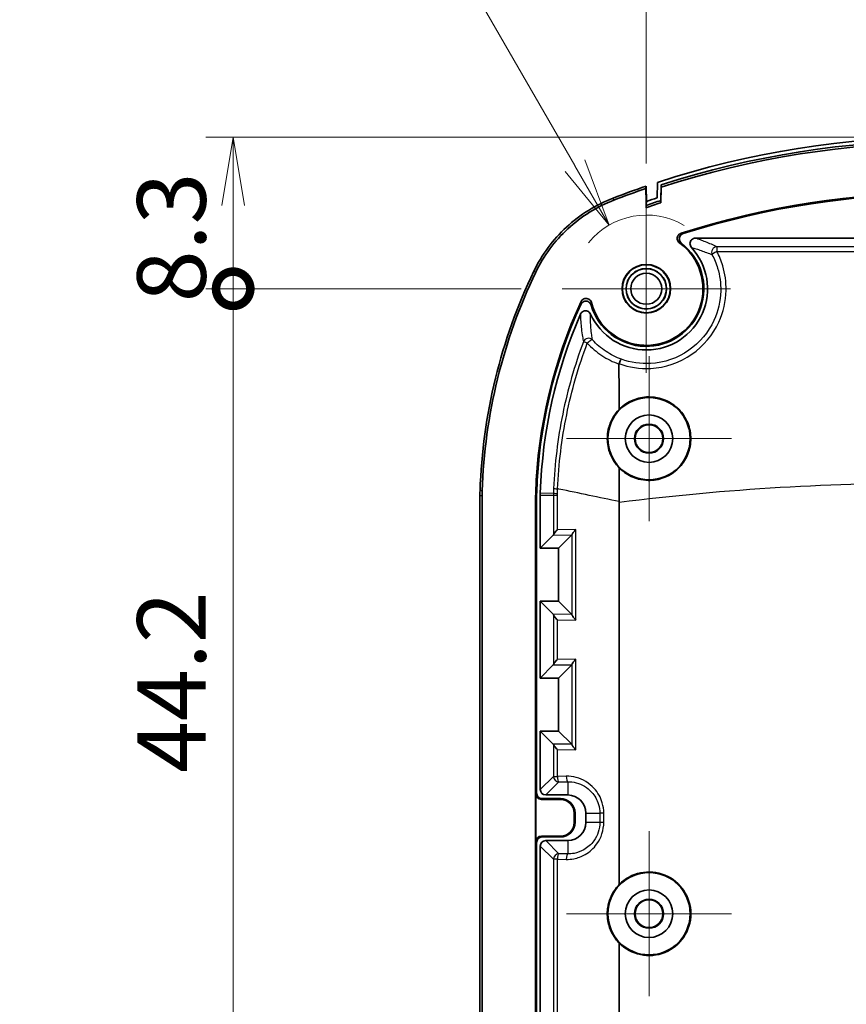
# Model space of a CAD drawing. Units: millimetres. Extents: x 0 to 2180, y 0 to 422.
# Drawn here: x 1935 to 1980, y 265 to 319 of the extents above; entities that cross this region are included whole.
import ezdxf

# ---------------------------------------------------------------- set-up
doc = ezdxf.new("R2010")
doc.units = ezdxf.units.MM
doc.layers.get('Defpoints').update_dxf_attribs({"lineweight": 25})
doc.layers.add('Center Mark (ISO)', color=7, linetype='Continuous', lineweight=18, true_color=0x80ffff)
for name, color, linetype, lineweight in [('Dimension (ISO)', 7, 'Continuous', 18), ('Dimension (ISO) @ 1', 7, 'Continuous', 18), ('Visible (ISO)', 7, 'Continuous', 35), ('Visible Narrow (ISO)', 7, 'Continuous', 25)]:
    doc.layers.add(name, color=color, linetype=linetype, lineweight=lineweight)
doc.styles.add('Note Text (TK)', font='MS PGothic.ttf')
doc.dimstyles.new('Default - Method 1b (TK)', dxfattribs={"dimtxt": 2.5, "dimasz": 2.5, "dimexe": 1, "dimexo": 1.5, "dimgap": 1, "dimtad": 1, "dimtoh": 1, "dimrnd": 1e-08, "dimdsep": 46, "dimtxsty": 'Note Text (TK)', "dimblk": 'OPEN', "dimcen": 0.09, "dimdle": 5, "dimclrd": 100, "dimclre": 100, "dimclrt": 7, "dimadec": 1, "dimazin": 1, "dimtfac": 1, "dimtmove": 0, "dimatfit": 3, "dimldrblk": 'OPEN', "dimfxl": 0, "dimtolj": 1, "dimlwd": -1, "dimlwe": -1, "dimarcsym": 0})

# ---------------------------------------------------------------- blocks, each defined once
blk = doc.blocks.new('_Open')
at = {"color": 0, "linetype": 'ByBlock', "lineweight": -2}
for p, q in [((-1, 0.167), (0, 0)), ((-1, -0.167), (0, 0)), ((0, 0), (-1, 0))]:
    blk.add_line(p, q, dxfattribs=at)
blk = doc.blocks.new('*D163')
at = {"layer": 'Defpoints', "color": 0, "transparency": 16777216}
for p in [(2001.594, 327.499), (1969.294, 309.227), (2001.594, 309.227)]:
    blk.add_point(p, dxfattribs=at)
at = {"layer": 'Dimension (ISO)', "color": 100, "transparency": 16777216}
for p, q in [((1969.294, 311.477), (1969.294, 328.999)), ((2001.594, 311.477), (2001.594, 328.999)), ((1973.044, 327.499), (1997.844, 327.499))]:
    blk.add_line(p, q, dxfattribs=at)
at = {"layer": 'Dimension (ISO)', "color": 100, "transparency": 16777216, "xscale": 3.75, "yscale": 3.75, "zscale": 3.75, "rotation": 180}
blk.add_blockref('_Open', (1969.294, 327.499), dxfattribs=at)
at = {"layer": 'Dimension (ISO)', "color": 100, "transparency": 16777216, "xscale": 3.75, "yscale": 3.75, "zscale": 3.75}
blk.add_blockref('_Open', (2001.594, 327.499), dxfattribs=at)
at = {"layer": 'Dimension (ISO)', "color": 7, "transparency": 16777216, "insert": (1981.076, 330.874), "char_height": 3.75, "attachment_point": 4, "style": 'Note Text (TK)'}
blk.add_mtext('\\A1;32.3', dxfattribs=at)
blk = doc.blocks.new('_DotSmall')
at = {"color": 0, "linetype": 'ByBlock', "const_width": 0.5}
blk.add_lwpolyline([(-0.0625, 0, 1), (0.0625, 0, 1)], format="xyb", close=True, dxfattribs=at)
blk = doc.blocks.new('*D166')
at = {"layer": 'Defpoints', "color": 0, "transparency": 16777216}
for p in [(1946.694, 312.927), (1985.444, 312.927), (1964.694, 304.627)]:
    blk.add_point(p, dxfattribs=at)
at = {"layer": 'Dimension (ISO)', "color": 100, "transparency": 16777216}
for p, q in [((1983.194, 312.927), (1945.194, 312.927)), ((1946.694, 304.627), (1946.694, 309.177)), ((1962.444, 304.627), (1945.194, 304.627))]:
    blk.add_line(p, q, dxfattribs=at)
at = {"layer": 'Dimension (ISO)', "color": 100, "transparency": 16777216, "xscale": 3.75, "yscale": 3.75, "zscale": 3.75}
for name, p, rotation in [('_Open', (1946.694, 312.927), 90), ('_DotSmall', (1946.694, 304.627), 270)]:
    blk.add_blockref(name, p, dxfattribs=dict(at, rotation=rotation))
at = {"layer": 'Dimension (ISO)', "color": 7, "transparency": 16777216, "insert": (1943.319, 303.887), "char_height": 3.75, "attachment_point": 4, "rotation": 90, "style": 'Note Text (TK)'}
blk.add_mtext('\\A1;8.3', dxfattribs=at)
blk = doc.blocks.new('*D173')
at = {"layer": 'Defpoints', "color": 0, "transparency": 16777216}
for p in [(1946.694, 304.627), (1964.694, 304.627), (1960.694, 260.427)]:
    blk.add_point(p, dxfattribs=at)
at = {"layer": 'Dimension (ISO)', "color": 100, "transparency": 16777216}
for p, q in [((1962.444, 304.627), (1945.194, 304.627)), ((1946.694, 260.427), (1946.694, 304.627)), ((1958.444, 260.427), (1945.194, 260.427))]:
    blk.add_line(p, q, dxfattribs=at)
at = {"layer": 'Dimension (ISO)', "color": 100, "transparency": 16777216, "xscale": 3.75, "yscale": 3.75, "zscale": 3.75}
for p, rotation in [((1946.694, 304.627), 90), ((1946.694, 260.427), 270)]:
    blk.add_blockref('_DotSmall', p, dxfattribs=dict(at, rotation=rotation))
at = {"layer": 'Dimension (ISO)', "color": 7, "transparency": 16777216, "insert": (1943.319, 278.132), "char_height": 3.75, "attachment_point": 4, "rotation": 90, "style": 'Note Text (TK)'}
blk.add_mtext('\\A1;44.2', dxfattribs=at)
blk = doc.blocks.new('*D178')
at = {"layer": 'Defpoints', "color": 0, "transparency": 16777216}
for p in [(1967.268, 308.116), (1969.3, 304.597)]:
    blk.add_point(p, dxfattribs=at)
at = {"layer": 'Dimension (ISO)', "color": 100, "transparency": 16777216}
for p, q in [((1935.016, 327.621), (1956.007, 327.621)), ((1956.007, 327.621), (1965.393, 311.364))]:
    blk.add_line(p, q, dxfattribs=at)
blk.add_arc((1969.3, 304.597), 4.064, 59.459, 141.1462, dxfattribs=at)
at = {"layer": 'Dimension (ISO)', "color": 100, "transparency": 16777216, "xscale": 3.75, "yscale": 3.75, "zscale": 3.75, "rotation": 300.0000000000137}
blk.add_blockref('_Open', (1967.268, 308.116), dxfattribs=at)
at = {"layer": 'Dimension (ISO)', "color": 7, "transparency": 16777216, "insert": (1935.016, 330.996), "char_height": 3.75, "attachment_point": 4, "style": 'Note Text (TK)'}
blk.add_mtext('\\A1;\\fＭＳ Ｐゴシック|b0|i0;6-R4.1', dxfattribs=at)

msp = doc.modelspace()

# ---------------------------------------------------------------- linework, layer by layer
at = {"layer": 'Center Mark (ISO)', "linetype": 'Continuous'}
for p, q in [((1969.294, 309.2272), (1969.294, 300.0272)), ((1973.894, 304.6272), (1964.694, 304.6272)), ((1969.444, 300.9379), (1969.444, 291.9164)), ((1973.9547, 296.4272), (1964.9333, 296.4272)), ((1969.444, 274.9379), (1969.444, 265.9164)), ((1973.9547, 270.4272), (1964.9333, 270.4272))]:
    msp.add_line(p, q, dxfattribs=at)
at = {"layer": 'Visible (ISO)'}
for p, q in [((1969.9058, 310.4515), (1969.894, 309.6052)), ((1969.2839, 309.402), (1969.2702, 310.1142)), ((1969.2808, 310.2426), (1969.297, 309.402)), ((1970.1088, 310.3072), (1970.097, 309.4618)), ((1970.097, 309.3374), (1970.1088, 310.1831)), ((1969.2839, 309.402), (1969.2791, 309.0589)), ((1969.297, 309.402), (1969.2839, 309.402)), ((1969.297, 309.402), (1969.294, 309.1892)), ((1971.9824, 307.3956), (1998.9056, 307.3956)), ((1960.194, 293.3078), (1960.194, 227.5466)), ((1960.312, 293.3078), (1960.312, 227.5466)), ((1963.2416, 263.3377), (1963.2416, 293.3078)), ((1963.294, 293.3078), (1963.294, 277.027)), ((1963.494, 290.4272), (1963.494, 293.3078)), ((1963.494, 290.4272), (1964.2075, 291.1407)), ((1964.494, 290.4272), (1965.2221, 291.1553)), ((1964.494, 290.4272), (1963.494, 290.4272)), ((1964.494, 287.5272), (1964.494, 290.4272)), ((1963.494, 283.3272), (1963.494, 287.5272)), ((1963.494, 287.5272), (1964.494, 287.5272)), ((1964.2075, 286.8137), (1963.494, 287.5272)), ((1964.494, 287.5272), (1965.2221, 286.7991)), ((1963.494, 283.3272), (1964.2075, 284.0407)), ((1964.494, 283.3272), (1965.2221, 284.0553)), ((1964.494, 283.3272), (1963.494, 283.3272)), ((1964.494, 280.4272), (1964.494, 283.3272)), ((1963.494, 277.2268), (1963.494, 280.4272)), ((1963.494, 280.4272), (1964.494, 280.4272)), ((1964.2075, 279.7137), (1963.494, 280.4272)), ((1964.494, 280.4272), (1965.2221, 279.6991)), ((1963.2521, 274.3693), (1963.2521, 276.9851)), ((1963.5519, 276.6853), (1964.594, 276.6853)), ((1963.5938, 276.7272), (1964.594, 276.7272)), ((1964.994, 276.9272), (1963.7936, 276.9272)), ((1965.3521, 275.9272), (1965.3521, 275.4272)), ((1965.394, 275.9272), (1965.394, 275.4272)), ((1965.994, 275.4272), (1965.994, 275.9272)), ((1963.294, 274.3273), (1963.294, 263.4289)), ((1964.594, 274.6691), (1963.5519, 274.6691)), ((1964.594, 274.6272), (1963.5938, 274.6272)), ((1963.7936, 274.4272), (1964.994, 274.4272)), ((1963.494, 263.7541), (1963.494, 274.1276)), ((1967.8139, 268.826), (1967.8139, 264.0531))]:
    msp.add_line(p, q, dxfattribs=at)
for centre, radius in [((1969.294, 304.6272), 1.3279), ((1969.294, 304.6272), 1.3105), ((1969.294, 304.6272), 1.1105), ((1969.294, 304.6272), 1.1), ((1969.294, 304.6272), 0.85), ((1969.444, 296.4272), 2.25), ((1969.444, 296.4272), 1.3), ((1969.444, 296.4272), 0.7956), ((1969.444, 296.4272), 0.7607), ((1969.444, 270.4272), 2.25), ((1969.444, 270.4272), 1.3), ((1969.444, 270.4272), 0.7956), ((1969.444, 270.4272), 0.7607)]:
    msp.add_circle(centre, radius, dxfattribs=at)
for centre, radius, start, end in [((1985.444, 262.9272), 50, 71.89474, 108.10526), ((1985.444, 262.9272), 49.8, 72.0651, 107.9349), ((1985.444, 262.9272), 49.6819, 72.02103, 107.97897), ((1985.444, 262.9272), 50, 108.8604, 111.05969), ((1985.444, 262.9272), 49.8819, 108.91963, 111.05979), ((1985.444, 262.9272), 46.9524, 72.33319, 107.66681), ((1985.444, 262.9272), 46.9, 72.45856, 107.54144), ((1985.444, 262.9272), 48.8819, 108.29811, 109.31083), ((1985.444, 262.9272), 49, 108.25246, 109.244), ((1985.444, 262.9272), 49.2, 108.42463, 109.15905), ((1969.294, 304.6272), 3.15, 196.50794, 52.39952), ((1969.294, 304.6272), 3.0976, 194.09987, 54.10703), ((1969.294, 304.6272), 3.35, 204.39381, 42.567), ((1990.1825, 292.5962), 30, 154.34317, 178.14649), ((1990.1825, 292.5962), 29.8819, 154.343, 178.14649), ((1990.1825, 292.5962), 26.9524, 155.14354, 178.14649), ((1990.1825, 292.5962), 26.9, 155.45314, 178.14649), ((1990.1825, 292.5962), 26.7, 156.50822, 178.14649), ((1968.194, 293.3078), 4.9524, 178.14649, 180), ((1968.194, 293.3078), 4.9, 178.14649, 180), ((1968.194, 293.3078), 4.7, 178.14649, 180), ((1964.594, 275.9272), 0.8, 0, 90), ((1964.594, 275.9272), 0.7581, 0, 90), ((1964.994, 275.9272), 1, 0, 90), ((1964.594, 275.4272), 0.8, 270, 0), ((1964.594, 275.4272), 0.7581, 270, 0), ((1964.994, 275.4272), 1, 270, 0), ((1969.444, 270.4272), 2.2849, 224.48738, 135.51262)]:
    msp.add_arc(centre, radius, start, end, dxfattribs=at)
for centre, major_axis, ratio, start_param, end_param in [((1963.5523, 276.9854), (-0.2124, -0.2124), 0.9987828, 5.4983961, 7.0679745), ((1963.5942, 277.0273), (-0.2124, -0.2124), 0.9987828, 5.4983961, 7.0679745), ((1963.7944, 277.2276), (-0.2127, -0.2127), 0.9972647, 5.4991567, 7.0672139), ((1963.5523, 274.3689), (-0.2124, 0.2124), 0.9987828, 5.4983961, 7.0679745), ((1963.5942, 274.327), (-0.2124, 0.2124), 0.9987828, 5.4983961, 7.0679745), ((1963.7944, 274.1268), (-0.2127, 0.2127), 0.9972647, 5.4991567, 7.0672139)]:
    msp.add_ellipse(centre, major_axis=major_axis, ratio=ratio, start_param=start_param, end_param=end_param, dxfattribs=at)
for points, weights in [([(1969.2702, 310.1142), (1969.2755, 310.1783), (1969.2808, 310.2426)], [2.31192138099, 2.31006294535, 2.30820249093]), ([(1970.097, 309.4618), (1970.097, 309.3995), (1970.097, 309.3374)], [2.65402322825, 2.65646329251, 2.65890131066])]:
    msp.add_rational_spline(points, weights, degree=2, dxfattribs=at)
for points, knots in [([(1970.1088, 310.1831), (1970.1088, 310.2038), (1970.1088, 310.2244), (1970.1088, 310.2659), (1970.1088, 310.2866), (1970.1088, 310.3072)], [0.00150168, 0.00150168, 0.00150168, 0.00150168, 0.07654221, 0.07654221, 0.15175147, 0.15175147, 0.15175147, 0.15175147]), ([(1967.4769, 309.5875), (1966.5341, 309.2244), (1965.6686, 308.6861), (1964.1838, 307.3159), (1963.5778, 306.4963), (1963.1404, 305.5857)], [0.00000796, 0.00000796, 0.00000796, 0.00000796, 0.30307741, 0.30307741, 0.60614573, 0.60614573, 0.60614573, 0.60614573]), ([(1963.2468, 305.5346), (1963.6778, 306.4317), (1964.2748, 307.2392), (1965.7377, 308.5892), (1966.5905, 309.1196), (1967.5193, 309.4773)], [0.00000899, 0.00000899, 0.00000899, 0.00000899, 0.29860504, 0.29860504, 0.59720223, 0.59720223, 0.59720223, 0.59720223]), ([(1969.294, 309.1892), (1969.2907, 309.1604), (1969.2874, 309.1317), (1969.2824, 309.0882), (1969.2808, 309.0736), (1969.2791, 309.0589)], [0, 0, 0, 0, 0.09977915, 0.09977915, 0.15057192, 0.15057192, 0.15057192, 0.15057192]), ([(1971.1948, 307.6651), (1971.1575, 307.6532), (1971.1228, 307.6342), (1971.0628, 307.5838), (1971.0381, 307.5531), (1971.0018, 307.484), (1970.9907, 307.4463), (1970.9834, 307.3687), (1970.9874, 307.3295), (1971.0083, 307.2612), (1971.0227, 307.2318), (1971.0606, 307.1789), (1971.0837, 307.1557), (1971.11, 307.1366)], [0, 0, 0, 0, 0.01176308, 0.01176308, 0.023487905, 0.023487905, 0.035181832, 0.035181832, 0.046869813, 0.046869813, 0.056626758, 0.056626758, 0.066390194, 0.066390194, 0.066390194, 0.066390194]), ([(1971.216, 307.1229), (1971.1849, 307.1468), (1971.1588, 307.1765), (1971.1196, 307.2443), (1971.1068, 307.2816), (1971.0963, 307.3589), (1971.0987, 307.3982), (1971.1183, 307.4737), (1971.1354, 307.5091), (1971.1775, 307.5651), (1971.2, 307.587), (1971.2508, 307.6229), (1971.2788, 307.6369), (1971.3085, 307.6463)], [0, 0, 0, 0, 0.011760246, 0.011760246, 0.023484385, 0.023484385, 0.035180002, 0.035180002, 0.046870992, 0.046870992, 0.056208897, 0.056208897, 0.06555349, 0.06555349, 0.06555349, 0.06555349]), ([(1971.9824, 307.3956), (1971.943, 307.3956), (1971.9039, 307.3879), (1971.8312, 307.358), (1971.7982, 307.3361), (1971.7427, 307.2812), (1971.7207, 307.2486), (1971.6903, 307.177), (1971.6823, 307.1386), (1971.6815, 307.0608), (1971.6887, 307.0222), (1971.7166, 306.9518), (1971.7363, 306.9204), (1971.7612, 306.8933)], [0, 0, 0, 0, 0.011827805, 0.011827805, 0.023585624, 0.023585624, 0.035272489, 0.035272489, 0.046927898, 0.046927898, 0.058608689, 0.058608689, 0.069651275, 0.069651275, 0.069651275, 0.069651275]), ([(1965.7137, 303.7715), (1965.73, 303.8073), (1965.7532, 303.8395), (1965.8105, 303.8932), (1965.844, 303.9141), (1965.9171, 303.9418), (1965.9558, 303.9483), (1966.0336, 303.9461), (1966.0719, 303.9375), (1966.1431, 303.906), (1966.1753, 303.8834), (1966.2189, 303.838), (1966.2334, 303.8187), (1966.2575, 303.7772), (1966.267, 303.7551), (1966.2738, 303.7321)], [0, 0, 0, 0, 0.01180631, 0.01180631, 0.023552781, 0.023552781, 0.035241325, 0.035241325, 0.046906888, 0.046906888, 0.05859709, 0.05859709, 0.06579422, 0.06579422, 0.072996931, 0.072996931, 0.072996931, 0.072996931]), ([(1966.2897, 303.8725), (1966.2801, 303.9108), (1966.2631, 303.9467), (1966.2164, 304.0099), (1966.1872, 304.0366), (1966.1204, 304.077), (1966.0835, 304.0905), (1966.0066, 304.1025), (1965.9674, 304.1009), (1965.8917, 304.0828), (1965.8559, 304.0664), (1965.8034, 304.0285), (1965.7845, 304.0108), (1965.7516, 303.971), (1965.7377, 303.949), (1965.7269, 303.9255)], [0, 0, 0, 0, 0.011819182, 0.011819182, 0.023573684, 0.023573684, 0.035263479, 0.035263479, 0.046925692, 0.046925692, 0.05861267, 0.05861267, 0.066359621, 0.066359621, 0.074114725, 0.074114725, 0.074114725, 0.074114725]), ([(1966.2431, 303.2436), (1966.2267, 303.2796), (1966.2036, 303.312), (1966.1462, 303.3659), (1966.1127, 303.3869), (1966.0398, 303.4147), (1966.0012, 303.4212), (1965.9236, 303.4192), (1965.8854, 303.4106), (1965.8143, 303.3792), (1965.7821, 303.3567), (1965.73, 303.3027), (1965.7098, 303.2724), (1965.6955, 303.2393)], [0, 0, 0, 0, 0.011853084, 0.011853084, 0.023602458, 0.023602458, 0.035261727, 0.035261727, 0.046895674, 0.046895674, 0.058582287, 0.058582287, 0.069413572, 0.069413572, 0.069413572, 0.069413572]), ([(1967.934, 300.7688), (1967.9339, 300.7688), (1967.9338, 300.7688), (1967.9283, 300.7687), (1967.9212, 300.7638), (1967.9043, 300.7447), (1967.8946, 300.7306), (1967.871, 300.6906), (1967.8569, 300.6631), (1967.8281, 300.6003), (1967.8136, 300.5655), (1967.7999, 300.5293)], [-0.042870575, -0.042870575, -0.042870575, -0.042870575, -0.042671765, -0.042671765, -0.033023301, -0.033023301, -0.023381966, -0.023381966, -0.011672811, -0.011672811, 0, 0, 0, 0]), ([(1967.7999, 300.5293), (1967.7996, 300.5286), (1967.7994, 300.528), (1967.797, 300.521), (1967.7961, 300.5144), (1967.7961, 300.5077)], [0.2143984321, 0.2143984321, 0.2143984321, 0.2143984321, 0.2151510624, 0.2151510624, 0.222666101, 0.222666101, 0.222666101, 0.222666101]), ([(1967.8069, 298.0181), (1967.8702, 298.0833), (1967.9375, 298.1447), (1968.1522, 298.3182), (1968.3095, 298.4165), (1968.6075, 298.5558), (1968.7435, 298.6044), (1969.0241, 298.6754), (1969.1681, 298.6976), (1969.507, 298.7171), (1969.7015, 298.7035), (1970.1875, 298.6064), (1970.4684, 298.4894), (1970.9683, 298.1534), (1971.1825, 297.9377), (1971.5161, 297.4337), (1971.6315, 297.1498), (1971.7418, 296.5686), (1971.7414, 296.2779), (1971.6351, 295.7253), (1971.5351, 295.4672), (1971.2332, 294.9746), (1971.025, 294.7503), (1970.6172, 294.4566), (1970.4409, 294.3618), (1970.1168, 294.2388), (1969.9742, 294.1999), (1969.6889, 294.1511), (1969.5469, 294.1403), (1969.2257, 294.1459), (1969.0475, 294.17), (1968.5945, 294.2867), (1968.3312, 294.4111), (1967.9962, 294.6555), (1967.9009, 294.7379), (1967.8131, 294.8275)], [-1.1369053, -1.1369053, -1.1369053, -1.1369053, -1.1095243, -1.1095243, -1.0540468, -1.0540468, -1.0108029, -1.0108029, -0.9672031, -0.9672031, -0.9089428, -0.9089428, -0.8184504, -0.8184504, -0.7279991, -0.7279991, -0.6368106, -0.6368106, -0.5502719, -0.5502719, -0.4678443, -0.4678443, -0.3768859, -0.3768859, -0.3170813, -0.3170813, -0.2728613, -0.2728613, -0.230227, -0.230227, -0.1764817, -0.1764817, -0.0898804, -0.0898804, -0.052035, -0.052035, -0.052035, -0.052035]), ([(1967.8131, 294.8275), (1967.7053, 294.9378), (1967.6083, 295.0594), (1967.4061, 295.3744), (1967.3146, 295.5749), (1967.2124, 295.9258), (1967.185, 296.0689), (1967.1597, 296.341), (1967.1585, 296.4689), (1967.179, 296.7431), (1967.2041, 296.8885), (1967.3012, 297.2428), (1967.3896, 297.4453), (1967.5922, 297.7717), (1967.6933, 297.901), (1967.8069, 298.0181)], [-0.39332512, -0.39332512, -0.39332512, -0.39332512, -0.34579658, -0.34579658, -0.27921404, -0.27921404, -0.23534731, -0.23534731, -0.19695265, -0.19695265, -0.15277187, -0.15277187, -0.08669828, -0.08669828, -0.03719039, -0.03719039, -0.03719039, -0.03719039]), ([(1960.1982, 293.5665), (1960.1968, 293.5234), (1960.1957, 293.4803), (1960.1943, 293.394), (1960.194, 293.3509), (1960.194, 293.3078)], [0, 0, 0, 0, 0.012940033, 0.012940033, 0.025880067, 0.025880067, 0.025880067, 0.025880067]), ([(1960.312, 293.3078), (1960.312, 293.3503), (1960.3124, 293.3928), (1960.3138, 293.4777), (1960.3148, 293.5202), (1960.3162, 293.5627)], [0, 0, 0, 0, 0.012749084, 0.012749084, 0.025498169, 0.025498169, 0.025498169, 0.025498169]), ([(1967.8159, 292.9519), (1967.8032, 288.5044), (1967.8139, 284.0568), (1967.8139, 277.0823), (1967.8139, 274.5553), (1967.8139, 272.0283)], [0.0042752, 0.0042752, 0.0042752, 0.0042752, 1.338533, 1.338533, 2.0966295, 2.0966295, 2.0966295, 2.0966295]), ([(1964.2119, 291.1559), (1964.2135, 291.166), (1964.2201, 291.1804), (1964.2436, 291.2204), (1964.2633, 291.2483), (1964.3059, 291.3029), (1964.3281, 291.3295), (1964.3762, 291.3847), (1964.4026, 291.4137), (1964.4306, 291.4432), (1964.4313, 291.4439), (1964.432, 291.4446)], [0, 0, 0, 0, 0.009971048, 0.009971048, 0.023568573, 0.023568573, 0.035130591, 0.035130591, 0.047169936, 0.047169936, 0.047468073, 0.047468073, 0.047468073, 0.047468073]), ([(1965.4466, 291.4592), (1965.4459, 291.4585), (1965.4452, 291.4578), (1965.4172, 291.4283), (1965.3908, 291.3993), (1965.3427, 291.3441), (1965.3205, 291.3175), (1965.2779, 291.2629), (1965.2582, 291.235), (1965.2347, 291.195), (1965.2281, 291.1806), (1965.2265, 291.1705)], [-0.047468073, -0.047468073, -0.047468073, -0.047468073, -0.047169936, -0.047169936, -0.035130591, -0.035130591, -0.023568573, -0.023568573, -0.009971048, -0.009971048, 0, 0, 0, 0]), ([(1964.2119, 286.7984), (1964.2135, 286.7883), (1964.2201, 286.7739), (1964.2436, 286.7339), (1964.2633, 286.7061), (1964.3059, 286.6515), (1964.3281, 286.6248), (1964.3762, 286.5696), (1964.4026, 286.5407), (1964.4306, 286.5111), (1964.4313, 286.5104), (1964.432, 286.5097)], [-0.047567176, -0.047567176, -0.047567176, -0.047567176, -0.037512157, -0.037512157, -0.023800121, -0.023800121, -0.012140734, -0.012140734, 0, 0, 0.000300648, 0.000300648, 0.000300648, 0.000300648]), ([(1965.4466, 286.4951), (1965.4459, 286.4958), (1965.4452, 286.4965), (1965.4172, 286.5261), (1965.3908, 286.555), (1965.3427, 286.6102), (1965.3205, 286.6369), (1965.2779, 286.6915), (1965.2582, 286.7193), (1965.2347, 286.7593), (1965.2281, 286.7737), (1965.2265, 286.7838)], [-0.000300648, -0.000300648, -0.000300648, -0.000300648, 0, 0, 0.012140734, 0.012140734, 0.023800121, 0.023800121, 0.037512157, 0.037512157, 0.047567176, 0.047567176, 0.047567176, 0.047567176]), ([(1964.2119, 284.0559), (1964.2135, 284.066), (1964.2201, 284.0804), (1964.2436, 284.1204), (1964.2633, 284.1483), (1964.3059, 284.2029), (1964.3281, 284.2295), (1964.3762, 284.2847), (1964.4026, 284.3137), (1964.4306, 284.3432), (1964.4313, 284.3439), (1964.432, 284.3446)], [0, 0, 0, 0, 0.009971048, 0.009971048, 0.023568573, 0.023568573, 0.035130591, 0.035130591, 0.047169936, 0.047169936, 0.047468073, 0.047468073, 0.047468073, 0.047468073]), ([(1965.4466, 284.3592), (1965.4459, 284.3585), (1965.4452, 284.3578), (1965.4172, 284.3283), (1965.3908, 284.2993), (1965.3427, 284.2441), (1965.3205, 284.2175), (1965.2779, 284.1629), (1965.2582, 284.135), (1965.2347, 284.095), (1965.2281, 284.0806), (1965.2265, 284.0705)], [-0.047468073, -0.047468073, -0.047468073, -0.047468073, -0.047169936, -0.047169936, -0.035130591, -0.035130591, -0.023568573, -0.023568573, -0.009971048, -0.009971048, 0, 0, 0, 0]), ([(1964.2119, 279.6984), (1964.2135, 279.6883), (1964.2201, 279.6739), (1964.2436, 279.6339), (1964.2633, 279.6061), (1964.3059, 279.5515), (1964.3281, 279.5248), (1964.3762, 279.4696), (1964.4026, 279.4407), (1964.4306, 279.4111), (1964.4313, 279.4104), (1964.432, 279.4097)], [-0.047567176, -0.047567176, -0.047567176, -0.047567176, -0.037512157, -0.037512157, -0.023800121, -0.023800121, -0.012140734, -0.012140734, 0, 0, 0.000300648, 0.000300648, 0.000300648, 0.000300648]), ([(1965.4466, 279.3951), (1965.4459, 279.3958), (1965.4452, 279.3965), (1965.4172, 279.4261), (1965.3908, 279.455), (1965.3427, 279.5102), (1965.3205, 279.5369), (1965.2779, 279.5915), (1965.2582, 279.6193), (1965.2347, 279.6593), (1965.2281, 279.6737), (1965.2265, 279.6838)], [-0.000300648, -0.000300648, -0.000300648, -0.000300648, 0, 0, 0.012140734, 0.012140734, 0.023800121, 0.023800121, 0.037512157, 0.037512157, 0.047567176, 0.047567176, 0.047567176, 0.047567176]), ([(1967.8139, 268.826), (1967.8029, 268.8372), (1967.792, 268.8486), (1967.6254, 269.026), (1967.4944, 269.2151), (1967.3105, 269.5911), (1967.2486, 269.7706), (1967.1914, 270.043), (1967.1782, 270.1309), (1967.1661, 270.2633), (1967.1634, 270.3074), (1967.1608, 270.3862), (1967.1604, 270.4209), (1967.1613, 270.4939), (1967.1627, 270.5321), (1967.169, 270.6323), (1967.1754, 270.694), (1967.2106, 270.937), (1967.2586, 271.1144), (1967.4223, 271.5199), (1967.5558, 271.7372), (1967.751, 271.9621), (1967.782, 271.9957), (1967.8139, 272.0283)], [-0.40135576, -0.40135576, -0.40135576, -0.40135576, -0.39654809, -0.39654809, -0.32704343, -0.32704343, -0.27001515, -0.27001515, -0.24335053, -0.24335053, -0.23008594, -0.23008594, -0.21967922, -0.21967922, -0.20818618, -0.20818618, -0.18955199, -0.18955199, -0.13442984, -0.13442984, -0.05760934, -0.05760934, -0.04364329, -0.04364329, -0.04364329, -0.04364329])]:
    msp.add_open_spline(points, degree=3, knots=knots, dxfattribs=at)
for points in [[(1967.7961, 300.5077), (1967.8011, 299.6801), (1967.8044, 298.85), (1967.8069, 298.0181)], [(1967.8131, 294.8275), (1967.8138, 294.2113), (1967.8143, 293.5946), (1967.8146, 292.9775)], [(1967.8146, 292.9775), (1967.815, 292.969), (1967.8155, 292.9604), (1967.8159, 292.9519)], [(1964.2075, 291.1407), (1964.209, 291.1421), (1964.2104, 291.1473), (1964.2119, 291.1559)], [(1965.2221, 291.1553), (1965.2236, 291.1567), (1965.225, 291.1619), (1965.2265, 291.1705)], [(1964.2119, 286.7984), (1964.2104, 286.8071), (1964.209, 286.8122), (1964.2075, 286.8137)], [(1965.2265, 286.7838), (1965.225, 286.7925), (1965.2236, 286.7976), (1965.2221, 286.7991)], [(1964.2075, 284.0407), (1964.209, 284.0421), (1964.2104, 284.0473), (1964.2119, 284.0559)], [(1965.2221, 284.0553), (1965.2236, 284.0567), (1965.225, 284.0619), (1965.2265, 284.0705)], [(1964.2119, 279.6984), (1964.2104, 279.7071), (1964.209, 279.7122), (1964.2075, 279.7137)], [(1965.2265, 279.6838), (1965.225, 279.6925), (1965.2236, 279.6976), (1965.2221, 279.6991)]]:
    msp.add_open_spline(points, degree=3, dxfattribs=at)
at = {"layer": 'Visible Narrow (ISO)'}
for p, q in [((1967.5193, 309.4773), (1967.4769, 309.5875)), ((1969.294, 309.1892), (1969.297, 309.402)), ((1963.1404, 305.5857), (1963.2468, 305.5346)), ((1960.194, 293.3078), (1960.312, 293.3078)), ((1960.3162, 293.5627), (1960.1982, 293.5665)), ((1963.2416, 293.3078), (1963.294, 293.3078)), ((1963.2442, 293.4679), (1963.2966, 293.4663)), ((1964.2117, 293.3078), (1963.494, 293.3078)), ((1963.4965, 293.4598), (1964.2137, 293.4366)), ((1964.432, 291.4446), (1964.432, 292.5777)), ((1964.2075, 291.1407), (1965.2221, 291.1553)), ((1965.4466, 291.4592), (1964.432, 291.4446)), ((1965.2265, 291.1596), (1965.2265, 286.7947)), ((1965.4466, 286.4951), (1965.4466, 291.4592)), ((1965.2221, 286.7991), (1964.2075, 286.8137)), ((1964.2119, 286.7984), (1964.2119, 284.0559)), ((1965.2265, 286.7838), (1965.2265, 286.7947)), ((1964.432, 286.5097), (1965.4466, 286.4951)), ((1964.432, 284.3446), (1964.432, 286.5097)), ((1964.2075, 284.0407), (1965.2221, 284.0553)), ((1965.4466, 284.3592), (1964.432, 284.3446)), ((1965.2265, 284.0705), (1965.2265, 284.0596)), ((1965.2265, 284.0596), (1965.2265, 279.6947)), ((1965.4466, 279.3951), (1965.4466, 284.3592)), ((1965.2221, 279.6991), (1964.2075, 279.7137)), ((1964.2119, 279.6984), (1964.2119, 277.9446)), ((1965.2265, 279.6838), (1965.2265, 279.6947)), ((1964.432, 279.4097), (1965.4466, 279.3951)), ((1964.432, 277.9446), (1964.432, 279.4097)), ((1964.2119, 277.9446), (1963.494, 277.2268)), ((1963.7936, 276.9272), (1964.5114, 277.645)), ((1964.2119, 277.9446), (1964.432, 277.9446)), ((1964.9146, 277.9516), (1964.432, 277.9446)), ((1964.5114, 277.645), (1964.994, 277.652)), ((1964.994, 277.652), (1964.994, 276.9272)), ((1963.294, 277.027), (1963.2521, 276.9851)), ((1963.5519, 276.6853), (1963.5938, 276.7272)), ((1964.594, 276.7272), (1964.594, 276.6853)), ((1965.3521, 275.9272), (1965.394, 275.9272)), ((1965.994, 275.9272), (1966.7484, 275.9272)), ((1966.9685, 275.9272), (1966.7484, 275.9272)), ((1966.7484, 275.9272), (1966.7484, 275.4272)), ((1966.9685, 275.4272), (1966.9685, 275.9272)), ((1965.394, 275.4272), (1965.3521, 275.4272)), ((1966.7484, 275.4272), (1965.994, 275.4272)), ((1966.9685, 275.4272), (1966.7484, 275.4272)), ((1963.2521, 274.3693), (1963.294, 274.3273)), ((1963.5938, 274.6272), (1963.5519, 274.6691)), ((1964.5114, 273.7093), (1963.7936, 274.4272)), ((1964.594, 274.6691), (1964.594, 274.6272)), ((1964.994, 274.4272), (1964.994, 273.7024)), ((1963.494, 274.1276), (1964.2119, 273.4097)), ((1964.432, 273.4097), (1964.2119, 273.4097)), ((1964.2119, 273.4097), (1964.2119, 264.7239)), ((1964.432, 273.4097), (1964.9146, 273.4028)), ((1964.432, 264.7239), (1964.432, 273.4097)), ((1964.994, 273.7024), (1964.5114, 273.7093))]:
    msp.add_line(p, q, dxfattribs=at)
for centre, major_axis, ratio, start_param, end_param in [((1973.1633, 306.6259), (-0.1239, -0.2732), 0.9964429, 3.568588, 5.6131048), ((1973.1633, 306.6259), (-0.2654, -0.1399), 0.158852, 4.6678256, 6.2301514), ((1973.1633, 306.6259), (0.0004, 0.3), 0.0352696, 0.0349283, 1.4089799), ((1966.1329, 301.6194), (-0.294, -0.0598), 0.9951642, 3.7035185, 5.7212595), ((1966.1329, 301.6194), (0.2199, 0.2041), 0.2297476, 0.0538004, 1.6643983), ((1966.1329, 301.6194), (-0.281, 0.1051), 0.019563, 4.961324, 6.2308154), ((1964.5113, 293.3078), (-0.3, -0.0001), 0.0071427, 4.9798885, 6.2308241), ((1964.5132, 293.4269), (-0.2998, 0.0097), 0.0012558, 0.0523599, 1.3030913), ((1964.5114, 277.9446), (0.2121, -0.2121), 0.9972647, 3.9283603, 5.4964176), ((1964.5114, 277.9446), (0.0043, -0.3), 0.2647864, 4.7085782, 6.2288855), ((1964.994, 277.9516), (0.0043, -0.3), 0.2647864, 4.7085782, 6.2288855), ((1964.5114, 273.4097), (-0.2121, -0.2121), 0.9972647, 3.9283603, 5.4964176), ((1964.5114, 273.4097), (0.0043, 0.3), 0.2647864, 0.0542998, 1.5746071), ((1964.994, 273.4028), (0.0043, 0.3), 0.2647864, 0.0542998, 1.5746071)]:
    msp.add_ellipse(centre, major_axis=major_axis, ratio=ratio, start_param=start_param, end_param=end_param, dxfattribs=at)
for points, knots in [([(1971.3085, 307.6463), (1971.303, 307.6472), (1971.2975, 307.6482), (1971.2786, 307.6514), (1971.2653, 307.6537), (1971.2519, 307.6559), (1971.2385, 307.6581), (1971.2251, 307.6603), (1971.206, 307.6634), (1971.2004, 307.6643), (1971.1948, 307.6651)], [-0.18147567, -0.18147567, -0.18147567, -0.18147567, -0.15922609, -0.15922609, -0.10594451, -0.10594451, -0.10594451, -0.05297226, -0.05297226, -0.03103786, -0.03103786, -0.03103786, -0.03103786]), ([(1971.11, 307.1366), (1971.1153, 307.136), (1971.1205, 307.1353), (1971.1382, 307.1331), (1971.1507, 307.1315), (1971.1631, 307.1299), (1971.1756, 307.1283), (1971.1881, 307.1266), (1971.2057, 307.1243), (1971.2108, 307.1236), (1971.216, 307.1229)], [0.03103786, 0.03103786, 0.03103786, 0.03103786, 0.05297226, 0.05297226, 0.10594451, 0.10594451, 0.10594451, 0.15922609, 0.15922609, 0.18147567, 0.18147567, 0.18147567, 0.18147567]), ([(1973.1633, 306.9257), (1973.0628, 306.9712), (1972.9595, 307.0168), (1972.7495, 307.1061), (1972.6433, 307.1499), (1972.5325, 307.1936), (1972.4427, 307.2291), (1972.3499, 307.2646), (1972.1664, 307.3319), (1972.0765, 307.3637), (1971.9824, 307.3956)], [-1.3827707, -1.3827707, -1.3827707, -1.3827707, -0.9899206, -0.9899206, -0.6123678, -0.6123678, -0.6123678, -0.3061839, -0.3061839, -0.0311361, -0.0311361, -0.0311361, -0.0311361]), ([(1967.7999, 300.5293), (1968.3525, 300.3271), (1968.9467, 300.2382), (1970.3377, 300.314), (1971.1269, 300.5858), (1972.4233, 301.4883), (1972.9375, 302.1048), (1973.5083, 303.3497), (1973.6439, 303.9413), (1973.6673, 304.9911), (1973.6055, 305.4485), (1973.3937, 306.1578), (1973.2856, 306.4225), (1973.153, 306.6742)], [-1.0535125, -1.0535125, -1.0535125, -1.0535125, -0.8770027, -0.8770027, -0.6358327, -0.6358327, -0.4029925, -0.4029925, -0.2238847, -0.2238847, -0.0861095, -0.0861095, 0, 0, 0, 0]), ([(1971.7612, 306.8933), (1971.8506, 306.8667), (1971.9364, 306.8398), (1972.1118, 306.7828), (1972.2007, 306.7525), (1972.287, 306.722), (1972.3935, 306.6844), (1972.496, 306.6465), (1972.6991, 306.5687), (1972.7994, 306.5286), (1972.8972, 306.4884)], [0.0306099, 0.0306099, 0.0306099, 0.0306099, 0.3061839, 0.3061839, 0.6123678, 0.6123678, 0.6123678, 0.9899206, 0.9899206, 1.3827707, 1.3827707, 1.3827707, 1.3827707]), ([(1973.153, 306.6742), (1977.2498, 306.6642), (1981.347, 306.6608), (1989.541, 306.6608), (1993.6382, 306.6642), (1997.735, 306.6742)], [-2.4565548, -2.4565548, -2.4565548, -2.4565548, -1.2282774, -1.2282774, 0, 0, 0, 0]), ([(1997.7246, 306.9257), (1993.6329, 306.9206), (1989.5383, 306.9189), (1981.3497, 306.9189), (1977.255, 306.9206), (1973.1633, 306.9257)], [0, 0, 0, 0, 1.2282774, 1.2282774, 2.4565548, 2.4565548, 2.4565548, 2.4565548]), ([(1972.8972, 306.4884), (1973.0204, 306.255), (1973.1208, 306.0095), (1973.3175, 305.3514), (1973.3748, 304.927), (1973.3526, 303.9522), (1973.2261, 303.4028), (1972.6941, 302.2461), (1972.2149, 301.6731), (1971.0071, 300.8336), (1970.2718, 300.5805), (1968.9854, 300.5093), (1968.4411, 300.588), (1967.934, 300.7688)], [0, 0, 0, 0, 0.0861095, 0.0861095, 0.2238847, 0.2238847, 0.4029925, 0.4029925, 0.6358327, 0.6358327, 0.8770027, 0.8770027, 1.0506979, 1.0506979, 1.0506979, 1.0506979]), ([(1965.7269, 303.9255), (1965.7264, 303.9212), (1965.726, 303.9168), (1965.7256, 303.9125), (1965.7238, 303.8941), (1965.7222, 303.8758), (1965.7181, 303.8287), (1965.7158, 303.8002), (1965.7137, 303.7718), (1965.7137, 303.7716), (1965.7137, 303.7715)], [-0.18140848, -0.18140848, -0.18140848, -0.18140848, -0.16893317, -0.16893317, -0.16893317, -0.11591996, -0.11591996, -0.03109884, -0.03109884, -0.03062892, -0.03062892, -0.03062892, -0.03062892]), ([(1966.2738, 303.7321), (1966.2739, 303.7322), (1966.2739, 303.7324), (1966.2765, 303.7583), (1966.2793, 303.7844), (1966.2842, 303.8273), (1966.2862, 303.8439), (1966.2882, 303.8607), (1966.2887, 303.8646), (1966.2892, 303.8686), (1966.2897, 303.8725)], [0.03062892, 0.03062892, 0.03062892, 0.03062892, 0.03109884, 0.03109884, 0.11591996, 0.11591996, 0.16893317, 0.16893317, 0.16893317, 0.18140848, 0.18140848, 0.18140848, 0.18140848]), ([(1965.6955, 303.2393), (1965.696, 303.0978), (1965.7006, 302.9634), (1965.7166, 302.6926), (1965.7286, 302.5572), (1965.7432, 302.4264), (1965.7595, 302.2811), (1965.7791, 302.1416), (1965.8171, 301.9104), (1965.8342, 301.8165), (1965.8524, 301.7246)], [-1.4857838, -1.4857838, -1.4857838, -1.4857838, -1.1575315, -1.1575315, -0.7982492, -0.7982492, -0.7982492, -0.3991246, -0.3991246, -0.1153326, -0.1153326, -0.1153326, -0.1153326]), ([(1966.3499, 301.8259), (1966.3351, 301.913), (1966.3215, 302.0018), (1966.2919, 302.22), (1966.2772, 302.3513), (1966.2658, 302.4875), (1966.2556, 302.61), (1966.2481, 302.7365), (1966.2405, 302.9884), (1966.2398, 303.113), (1966.2431, 303.2436)], [0.1153326, 0.1153326, 0.1153326, 0.1153326, 0.3991246, 0.3991246, 0.7982492, 0.7982492, 0.7982492, 1.1575315, 1.1575315, 1.4857838, 1.4857838, 1.4857838, 1.4857838]), ([(1967.934, 300.7688), (1967.6384, 300.8778), (1967.3558, 301.021), (1966.8218, 301.3744), (1966.5718, 301.5865), (1966.3499, 301.8259)], [0.0032988, 0.0032988, 0.0032988, 0.0032988, 0.10802863, 0.10802863, 0.21605726, 0.21605726, 0.21605726, 0.21605726]), ([(1965.8524, 301.7246), (1965.3718, 300.4397), (1964.9924, 299.1166), (1964.447, 296.4277), (1964.2808, 295.0619), (1964.2233, 293.6915)], [-0.81379063, -0.81379063, -0.81379063, -0.81379063, -0.40689531, -0.40689531, -0.00015661, -0.00015661, -0.00015661, -0.00015661]), ([(1964.4435, 293.6825), (1964.5011, 295.0417), (1964.6665, 296.3964), (1965.2093, 299.0634), (1965.5866, 300.3756), (1966.0657, 301.6506)], [0.00005225, 0.00005225, 0.00005225, 0.00005225, 0.40689531, 0.40689531, 0.81379063, 0.81379063, 0.81379063, 0.81379063]), ([(1966.0657, 301.6506), (1966.3037, 301.3937), (1966.5722, 301.1662), (1967.1543, 300.782), (1967.468, 300.6252), (1967.7961, 300.5077)], [-0.21605726, -0.21605726, -0.21605726, -0.21605726, -0.10802863, -0.10802863, -0.00004921, -0.00004921, -0.00004921, -0.00004921]), ([(1964.2233, 293.6915), (1964.2215, 293.6493), (1964.2198, 293.6071), (1964.2166, 293.5221), (1964.2151, 293.4793), (1964.2137, 293.4366)], [-0.02522006, -0.02522006, -0.02522006, -0.02522006, -0.012688333, -0.012688333, 0, 0, 0, 0]), ([(1964.2233, 293.6915), (1964.2233, 293.6915), (1964.2233, 293.6915), (1964.2247, 293.6915), (1964.2288, 293.6913), (1964.2422, 293.6908), (1964.2514, 293.6904), (1964.2826, 293.6892), (1964.3085, 293.6881), (1964.3703, 293.6855), (1964.4056, 293.6841), (1964.4432, 293.6825)], [-0.037602499, -0.037602499, -0.037602499, -0.037602499, -0.037428227, -0.037428227, -0.030433442, -0.030433442, -0.023438664, -0.023438664, -0.011719294, -0.011719294, 0, 0, 0, 0]), ([(1964.4338, 293.4291), (1964.4352, 293.4714), (1964.4367, 293.5138), (1964.4398, 293.5982), (1964.4415, 293.6404), (1964.4432, 293.6825)], [0, 0, 0, 0, 0.012688333, 0.012688333, 0.02532182, 0.02532182, 0.02532182, 0.02532182]), ([(1967.8146, 292.9775), (1966.7156, 293.2073), (1965.6164, 293.4371), (1964.4928, 293.6722), (1964.4681, 293.6773), (1964.4435, 293.6825)], [0.03400155, 0.03400155, 0.03400155, 0.03400155, 0.3829193, 0.3829193, 0.39077137, 0.39077137, 0.39077137, 0.39077137]), ([(1967.8159, 292.9519), (1973.6275, 293.6836), (1979.5917, 294.0243), (1991.2963, 294.0243), (1997.2605, 293.6836), (2003.0721, 292.9519)], [-3.5457731, -3.5457731, -3.5457731, -3.5457731, -1.7897289, -1.7897289, -0.0336877, -0.0336877, -0.0336877, -0.0336877]), ([(1964.2137, 293.4366), (1964.213, 293.4151), (1964.2125, 293.3936), (1964.2118, 293.3507), (1964.2117, 293.3292), (1964.2117, 293.3078)], [0, 0, 0, 0, 0.00595686, 0.00595686, 0.01191372, 0.01191372, 0.01191372, 0.01191372]), ([(1964.432, 293.3098), (1964.432, 293.3297), (1964.4321, 293.3496), (1964.4327, 293.3893), (1964.4332, 293.4092), (1964.4338, 293.4291)], [-0.01191372, -0.01191372, -0.01191372, -0.01191372, -0.00595686, -0.00595686, 0, 0, 0, 0]), ([(1966.9685, 275.9272), (1966.9685, 276.1195), (1966.9409, 276.3117), (1966.8009, 276.7901), (1966.6471, 277.0627), (1966.1797, 277.5783), (1965.8326, 277.7868), (1965.2812, 277.9319), (1965.0977, 277.9542), (1964.9146, 277.9516)], [0, 0, 0, 0, 0.05768866, 0.05768866, 0.14999052, 0.14999052, 0.26998293, 0.26998293, 0.3269714, 0.3269714, 0.3269714, 0.3269714]), ([(1964.994, 277.652), (1965.1501, 277.6546), (1965.3065, 277.636), (1965.7769, 277.5135), (1966.0735, 277.3362), (1966.4733, 276.8967), (1966.6049, 276.6641), (1966.7247, 276.2556), (1966.7484, 276.0914), (1966.7484, 275.9272)], [-0.3269714, -0.3269714, -0.3269714, -0.3269714, -0.26998293, -0.26998293, -0.14999052, -0.14999052, -0.05768866, -0.05768866, 0, 0, 0, 0]), ([(1964.9146, 273.4028), (1965.0523, 273.4008), (1965.1903, 273.4129), (1965.5426, 273.4806), (1965.753, 273.558), (1966.1974, 273.8113), (1966.4193, 274.01), (1966.8322, 274.5868), (1966.9685, 275.006), (1966.9685, 275.4272)], [0, 0, 0, 0, 0.04286717, 0.04286717, 0.11145464, 0.11145464, 0.20061834, 0.20061834, 0.32696714, 0.32696714, 0.32696714, 0.32696714]), ([(1966.7484, 275.4272), (1966.7484, 275.0674), (1966.6316, 274.7094), (1966.2784, 274.2175), (1966.0887, 274.0482), (1965.709, 273.833), (1965.5294, 273.7674), (1965.229, 273.7104), (1965.1114, 273.7004), (1964.994, 273.7024)], [-0.32696714, -0.32696714, -0.32696714, -0.32696714, -0.20061834, -0.20061834, -0.11145464, -0.11145464, -0.04286717, -0.04286717, 0, 0, 0, 0])]:
    msp.add_open_spline(points, degree=3, knots=knots, dxfattribs=at)
for points in [[(1964.4435, 293.6825), (1964.4434, 293.6825), (1964.4433, 293.6825), (1964.4432, 293.6825)], [(1964.2117, 293.3078), (1964.2119, 292.5905), (1964.2119, 291.8732), (1964.2119, 291.1559)], [(1964.4322, 292.8196), (1964.4321, 292.983), (1964.4321, 293.1464), (1964.432, 293.3098)], [(1964.432, 292.5777), (1964.4321, 292.658), (1964.4322, 292.7392), (1964.4322, 292.8196)], [(1965.2265, 291.1705), (1965.2265, 291.1669), (1965.2265, 291.1633), (1965.2265, 291.1596)]]:
    msp.add_open_spline(points, degree=3, dxfattribs=at)

# ---------------------------------------------------------------- dimensions: what is measured, and where the dimension line sits
at = {"layer": 'Dimension (ISO) @ 1', "color": 100, "true_color": 0x00ff3f}
dim = msp.add_radius_dim(center=(1969.3, 304.5966), mpoint=(1967.2679, 308.1164), text='\\fＭＳ Ｐゴシック|b0|i0;6-<>', dimstyle='Default - Method 1b (TK)', override={"dimscale": 1, "dimtxt": 3.75, "dimasz": 3.75, "dimexe": 1.5, "dimexo": 2.25, "dimgap": 1.5, "dimtih": 1, "dimdec": 1, "dimlfac": 1, "dimcen": 0, "dimtol": 0, "dimlim": 0, "dimtp": 0, "dimtm": 0, "dimtdec": 2, "dimtix": 0, "dimtofl": 0, "dimtmove": 0, "dimatfit": 3}, dxfattribs=at)
dim.commit()
dim.dimension.update_dxf_attribs({"geometry": '*D178', "text_midpoint": (1942.0681, 327.6213), "dimtype": 164})
for base, p1, p2, angle, override, picture, middle in [((2001.594, 327.4992), (1969.294, 309.2272), (2001.594, 309.2272), 180, {"dimscale": 1, "dimtxt": 3.75, "dimasz": 3.75, "dimexe": 1.5, "dimexo": 2.25, "dimgap": 1.5, "dimtoh": 0, "dimdec": 2, "dimcen": 0.135, "dimtol": 0, "dimlim": 0, "dimtp": 0, "dimtm": 0, "dimtdec": 2, "dimtix": 0, "dimtofl": 0, "dimtmove": 0, "dimatfit": 1}, '*D163', (1985.444, 327.4992)), ((1946.694, 312.9272), (1964.694, 304.6272), (1985.444, 312.9272), 270, {"dimscale": 1, "dimtxt": 3.75, "dimasz": 3.75, "dimexe": 1.5, "dimexo": 2.25, "dimgap": 1.5, "dimtoh": 0, "dimdec": 2, "dimblk1": 'DotSmall', "dimblk2": 'Open', "dimsah": 1, "dimcen": 0.135, "dimdle": 0, "dimtol": 0, "dimlim": 0, "dimtp": 0, "dimtm": 0, "dimtdec": 2, "dimtix": 0, "dimtofl": 1, "dimtmove": 0, "dimatfit": 1}, '*D166', (1946.694, 306.9022)), ((1946.694, 304.6272), (1960.694, 260.4272), (1964.694, 304.6272), 270, {"dimscale": 1, "dimtxt": 3.75, "dimasz": 3.75, "dimexe": 1.5, "dimexo": 2.25, "dimgap": 1.5, "dimtoh": 0, "dimdec": 2, "dimblk1": 'DotSmall', "dimblk2": 'DotSmall', "dimsah": 1, "dimcen": 0.135, "dimdle": 0, "dimtol": 0, "dimlim": 0, "dimtp": 0, "dimtm": 0, "dimtdec": 2, "dimtix": 0, "dimtofl": 0, "dimtmove": 0, "dimatfit": 1}, '*D173', (1946.694, 282.5422))]:
    dim = msp.add_linear_dim(base=base, p1=p1, p2=p2, angle=angle, dimstyle='Default - Method 1b (TK)', override=override, dxfattribs=at)
    dim.commit()
    dim.dimension.update_dxf_attribs({"geometry": picture, "text_midpoint": middle, "dimtype": 160})

doc.saveas('drawing.dxf')
